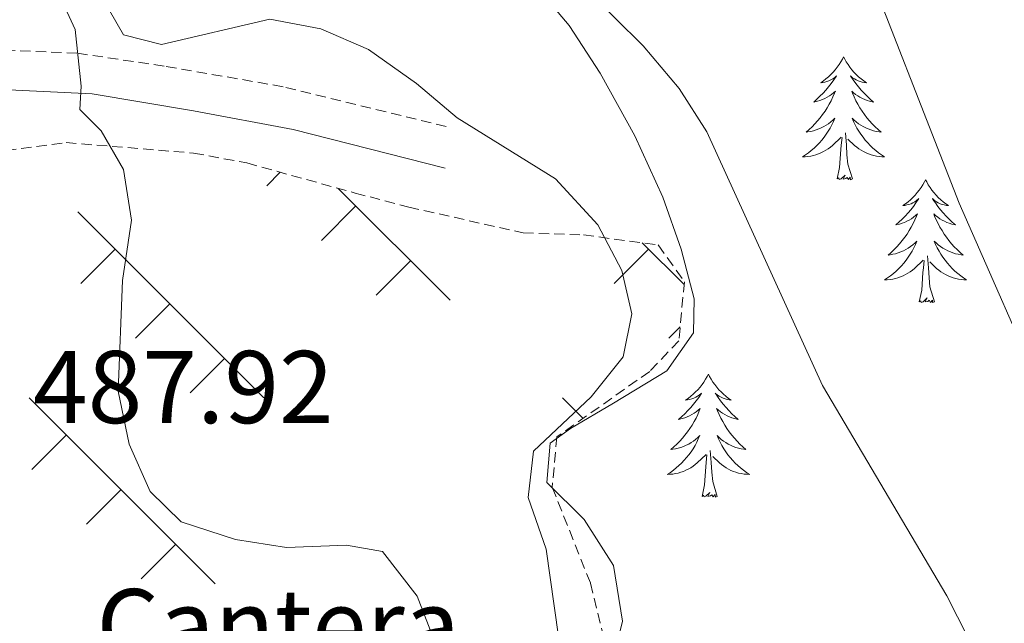
# Model space of a CAD drawing. Units: metres. Extents: x 572530 to 577017, y 4721477 to 4724496.
# Drawn here: x 573507 to 573603, y 4722626 to 4722684 of the extents above; entities that cross this region are included whole.
import ezdxf
from ezdxf.enums import TextEntityAlignment as Align

# ---------------------------------------------------------------- set-up
doc = ezdxf.new("R2010")
doc.units = ezdxf.units.M
doc.header["$MEASUREMENT"] = 0
doc.linetypes.add('TRAZOSX2', pattern=[1.5, 1, -0.5])
for name, color, linetype, lineweight in [('Level 21', 19, 'Continuous', 0), ('Level 35', 92, 'Continuous', 0), ('Level 36', 19, 'Continuous', 40), ('Level 37', 92, 'Continuous', 0), ('Level 41', 19, 'Continuous', 0), ('Level 5', 36, 'Continuous', 0)]:
    doc.layers.add(name, color=color, linetype=linetype, lineweight=lineweight)
doc.styles.add('Arial', font='ARIAL.TTF', dxfattribs={"height": 0.2})

msp = doc.modelspace()

# ---------------------------------------------------------------- linework, layer by layer
at = {"layer": 'Level 21', "color": 19, "linetype": 'TRAZOSX2', "lineweight": 0}
msp.add_polyline3d([(573548.42, 4722673.96, 494.24), (573532.61, 4722677.83, 493.01), (573521.07, 4722679.83, 491.54), (573512.62, 4722681.08, 489.57), (573504.65, 4722681.43, 488.21), (573488.72, 4722681.17, 486.24), (573483.35, 4722682.37, 485.38), (573478.25, 4722685.1, 485.13), (573475.52, 4722688.12, 484.64), (573473.01, 4722692.71, 483.78), (573471.78, 4722698.69, 483.29), (573471.55, 4722705.19, 482.55), (573471.7, 4722716.04, 481.44), (573472.82, 4722725.49, 480.58), (573473.19, 4722735.08, 479.96), (573473.22, 4722741.29, 479.22), (573473.68, 4722746.24, 478.73), (573475.17, 4722752.92, 478.17)], dxfattribs=at)
at = {"layer": 'Level 21', "color": 19, "linetype": 'Continuous', "lineweight": 0}
msp.add_polyline3d([(573548.34, 4722669.92, 494.8), (573533.59, 4722673.67, 493.57), (573523.92, 4722675.5, 492.47), (573514.11, 4722677.12, 490.13), (573505.32, 4722677.56, 488.28), (573497.32, 4722677, 487.29), (573487.68, 4722677.11, 486.56), (573481.41, 4722678.2, 485.82), (573476.67, 4722680.43, 485.69), (573472.86, 4722684.54, 485.2), (573469.95, 4722688.77, 484.59), (573468.31, 4722695.4, 483.72), (573467.82, 4722702.75, 482.62), (573468.04, 4722714.36, 481.51), (573468.86, 4722727.08, 480.65), (573468.75, 4722730, 480.52), (573467.84, 4722732.76, 480.28), (573465.38, 4722734.93, 479.66), (573461.35, 4722734.55, 479.84)], dxfattribs=at)
at = {"layer": 'Level 35', "color": 92, "linetype": 'Continuous', "lineweight": 0, "ltscale": 0.5}
msp.add_polyline3d([(573564, 4722619.77, 502.07), (573565.52, 4722625.98, 502.07), (573564.66, 4722631.38, 502.07), (573561.8, 4722635.86, 502.07), (573558.2, 4722639.45, 502.07), (573558.5, 4722643.24, 501.1), (573560.49, 4722644.66, 500.14), (573564.66, 4722647.12, 498.75), (573569.84, 4722650.27, 498.7), (573572.42, 4722653.97, 498.7), (573572.48, 4722657.25, 498.22), (573571.22, 4722662.07, 498.69), (573569.44, 4722667.11, 498.7), (573566.73, 4722673.06, 498.7), (573563.35, 4722679.14, 498.7), (573560.36, 4722683.75, 498.7), (573556.1, 4722688.83, 498.7), (573552.3, 4722692.08, 498.7), (573547.26, 4722695.33, 498.7), (573542.56, 4722697.78, 498.22), (573536.84, 4722700.19, 498.22)], dxfattribs=at)
at = {"layer": 'Level 36', "color": 92, "linetype": 'Continuous', "lineweight": 0}
for points in [[(573586.97, 4722680.73, 0.01), (573586.86, 4722680.51, 0.01), (573586.7, 4722680.24, 0.01), (573586.53, 4722679.97, 0.01), (573586.35, 4722679.71, 0.01), (573586.16, 4722679.47, 0.01), (573585.95, 4722679.23, 0.01), (573585.73, 4722679, 0.01), (573585.5, 4722678.79, 0.01), (573585.26, 4722678.58, 0.01), (573585.01, 4722678.39, 0.01), (573584.75, 4722678.21, 0.01), (573584.95, 4722678.24, 0.01), (573585.15, 4722678.28, 0.01), (573585.35, 4722678.33, 0.01), (573585.55, 4722678.4, 0.01), (573585.74, 4722678.48, 0.01), (573585.92, 4722678.58, 0.01), (573586.09, 4722678.7, 0.01), (573586.3, 4722678.89, 0.01), (573586.25, 4722678.82, 0.01), (573586.02, 4722678.48, 0.01), (573585.78, 4722678.14, 0.01), (573585.52, 4722677.81, 0.01), (573585.26, 4722677.5, 0.01), (573584.98, 4722677.19, 0.01), (573584.68, 4722676.9, 0.01), (573584.38, 4722676.62, 0.01), (573584.07, 4722676.34, 0.01), (573584.19, 4722676.37, 0.01), (573584.44, 4722676.43, 0.01), (573584.68, 4722676.5, 0.01), (573584.92, 4722676.59, 0.01), (573585.15, 4722676.69, 0.01), (573585.37, 4722676.81, 0.01), (573585.59, 4722676.94, 0.01), (573585.79, 4722677.08, 0.01), (573585.99, 4722677.24, 0.01), (573586.18, 4722677.41, 0.01), (573586.09, 4722677.19, 0.01), (573585.93, 4722676.83, 0.01), (573585.76, 4722676.47, 0.01), (573585.58, 4722676.13, 0.01), (573585.38, 4722675.79, 0.01), (573585.17, 4722675.46, 0.01), (573584.94, 4722675.13, 0.01), (573584.7, 4722674.82, 0.01), (573584.45, 4722674.52, 0.01), (573584.18, 4722674.23, 0.01), (573583.91, 4722673.95, 0.01), (573583.62, 4722673.68, 0.01), (573583.33, 4722673.42, 0.01), (573583.52, 4722673.44, 0.01), (573583.79, 4722673.49, 0.01), (573584.05, 4722673.55, 0.01), (573584.31, 4722673.63, 0.01), (573584.57, 4722673.73, 0.01), (573584.81, 4722673.83, 0.01), (573585.06, 4722673.96, 0.01), (573585.29, 4722674.1, 0.01), (573585.51, 4722674.24, 0.01), (573585.73, 4722674.41, 0.01), (573585.94, 4722674.58, 0.01), (573586.13, 4722674.77, 0.01), (573585.99, 4722674.45, 0.01)], [(573586.97, 4722680.73, 0.01), (573587.08, 4722680.51, 0.01), (573587.23, 4722680.24, 0.01), (573587.4, 4722679.97, 0.01), (573587.58, 4722679.71, 0.01), (573587.78, 4722679.47, 0.01), (573587.98, 4722679.23, 0.01), (573588.2, 4722679, 0.01), (573588.43, 4722678.79, 0.01), (573588.67, 4722678.58, 0.01), (573588.92, 4722678.39, 0.01), (573589.18, 4722678.21, 0.01), (573588.98, 4722678.24, 0.01), (573588.78, 4722678.28, 0.01), (573588.58, 4722678.33, 0.01), (573588.39, 4722678.4, 0.01), (573588.2, 4722678.48, 0.01), (573588.02, 4722678.58, 0.01), (573587.84, 4722678.7, 0.01), (573587.64, 4722678.89, 0.01), (573587.68, 4722678.82, 0.01), (573587.91, 4722678.48, 0.01), (573588.15, 4722678.14, 0.01), (573588.41, 4722677.81, 0.01), (573588.68, 4722677.5, 0.01), (573588.96, 4722677.19, 0.01), (573589.25, 4722676.9, 0.01), (573589.55, 4722676.62, 0.01), (573589.86, 4722676.34, 0.01), (573589.74, 4722676.37, 0.01), (573589.5, 4722676.43, 0.01), (573589.25, 4722676.5, 0.01), (573589.02, 4722676.59, 0.01), (573588.79, 4722676.69, 0.01), (573588.56, 4722676.81, 0.01), (573588.35, 4722676.94, 0.01), (573588.14, 4722677.08, 0.01), (573587.94, 4722677.24, 0.01), (573587.76, 4722677.41, 0.01), (573587.84, 4722677.19, 0.01), (573588, 4722676.83, 0.01), (573588.17, 4722676.47, 0.01), (573588.36, 4722676.13, 0.01), (573588.56, 4722675.79, 0.01), (573588.77, 4722675.46, 0.01), (573589, 4722675.13, 0.01), (573589.23, 4722674.82, 0.01), (573589.48, 4722674.52, 0.01), (573589.75, 4722674.23, 0.01), (573590.02, 4722673.95, 0.01), (573590.31, 4722673.68, 0.01), (573590.61, 4722673.42, 0.01), (573590.41, 4722673.44, 0.01), (573590.14, 4722673.49, 0.01), (573589.88, 4722673.55, 0.01), (573589.62, 4722673.63, 0.01), (573589.37, 4722673.73, 0.01), (573589.12, 4722673.83, 0.01), (573588.88, 4722673.96, 0.01), (573588.64, 4722674.1, 0.01), (573588.42, 4722674.24, 0.01), (573588.2, 4722674.41, 0.01), (573588, 4722674.58, 0.01), (573587.8, 4722674.77, 0.01), (573587.94, 4722674.45, 0.01)], [(573585.991, 4722674.449, 0.01), (573585.841, 4722674.119, 0.01), (573585.671, 4722673.809, 0.01), (573585.481, 4722673.509, 0.01), (573585.291, 4722673.209, 0.01), (573585.08, 4722672.919, 0.01), (573584.85, 4722672.639, 0.01), (573584.62, 4722672.379, 0.01), (573584.37, 4722672.119, 0.01), (573584.11, 4722671.869, 0.01), (573583.84, 4722671.639, 0.01), (573583.57, 4722671.419, 0.01), (573583.28, 4722671.209, 0.01), (573582.99, 4722671.019, 0.01), (573583.25, 4722671.019, 0.01), (573583.52, 4722671.049, 0.01), (573583.78, 4722671.089, 0.01), (573584.04, 4722671.149, 0.01), (573584.29, 4722671.219, 0.01), (573584.54, 4722671.309, 0.01), (573584.78, 4722671.409, 0.01), (573585.02, 4722671.529, 0.01), (573585.25, 4722671.659, 0.01), (573585.48, 4722671.799, 0.01), (573585.69, 4722671.959, 0.01), (573585.89, 4722672.129, 0.01), (573586.74, 4722672.929, 0.01)], [(573587.941, 4722674.449, 0.01), (573588.101, 4722674.119, 0.01), (573588.271, 4722673.809, 0.01), (573588.451, 4722673.509, 0.01), (573588.65, 4722673.209, 0.01), (573588.86, 4722672.918, 0.01), (573589.08, 4722672.638, 0.01), (573589.32, 4722672.378, 0.01), (573589.56, 4722672.118, 0.01), (573589.82, 4722671.868, 0.01), (573590.09, 4722671.638, 0.01), (573590.37, 4722671.418, 0.01), (573590.66, 4722671.208, 0.01), (573590.95, 4722671.018, 0.01), (573590.68, 4722671.018, 0.01), (573590.42, 4722671.048, 0.01), (573590.16, 4722671.088, 0.01), (573589.9, 4722671.148, 0.01), (573589.64, 4722671.218, 0.01), (573589.39, 4722671.308, 0.01), (573589.15, 4722671.408, 0.01), (573588.91, 4722671.528, 0.01), (573588.68, 4722671.658, 0.01), (573588.46, 4722671.798, 0.01), (573588.25, 4722671.958, 0.01), (573588.04, 4722672.128, 0.01), (573587.38, 4722672.749, 0.01)], [(573586.35, 4722668.88, 0.01), (573586.59, 4722670, 0.01), (573586.71, 4722671.74, 0.01), (573586.75, 4722672.17, 0.01), (573586.82, 4722672.9, 0.01)], [(573587.82, 4722668.88, 0.01), (573587.39, 4722670.32, 0.01), (573587.3, 4722671.22, 0.01), (573587.25, 4722672.17, 0.01), (573587.15, 4722673.34, 0.01)], [(573587.82, 4722668.88, 0.01), (573587.64, 4722668.81, 0.01), (573587.62, 4722669.05, 0.01), (573587.44, 4722668.83, 0.01), (573587.31, 4722669.03, 0.01), (573587.19, 4722668.92, 0.01), (573586.92, 4722668.87, 0.01), (573587.12, 4722669.26, 0.01), (573586.73, 4722668.88, 0.01), (573586.55, 4722668.83, 0.01), (573586.5, 4722668.99, 0.01), (573586.35, 4722668.88, 0.01)], [(573594.93, 4722668.81, 0.01), (573594.82, 4722668.59, 0.01), (573594.66, 4722668.32, 0.01), (573594.49, 4722668.05, 0.01), (573594.31, 4722667.8, 0.01), (573594.12, 4722667.55, 0.01), (573593.91, 4722667.31, 0.01), (573593.69, 4722667.08, 0.01), (573593.46, 4722666.87, 0.01), (573593.22, 4722666.66, 0.01), (573592.97, 4722666.47, 0.01), (573592.71, 4722666.3, 0.01), (573592.91, 4722666.32, 0.01), (573593.11, 4722666.36, 0.01), (573593.31, 4722666.41, 0.01), (573593.51, 4722666.48, 0.01), (573593.7, 4722666.56, 0.01), (573593.88, 4722666.66, 0.01), (573594.05, 4722666.78, 0.01), (573594.26, 4722666.97, 0.01), (573594.21, 4722666.9, 0.01), (573593.98, 4722666.56, 0.01), (573593.74, 4722666.22, 0.01), (573593.48, 4722665.9, 0.01), (573593.22, 4722665.58, 0.01), (573592.94, 4722665.27, 0.01), (573592.64, 4722664.98, 0.01), (573592.34, 4722664.7, 0.01), (573592.03, 4722664.43, 0.01), (573592.15, 4722664.45, 0.01), (573592.4, 4722664.51, 0.01), (573592.64, 4722664.58, 0.01), (573592.88, 4722664.67, 0.01), (573593.11, 4722664.77, 0.01), (573593.33, 4722664.89, 0.01), (573593.55, 4722665.02, 0.01), (573593.75, 4722665.16, 0.01), (573593.95, 4722665.32, 0.01), (573594.14, 4722665.49, 0.01), (573594.05, 4722665.27, 0.01), (573593.89, 4722664.91, 0.01), (573593.72, 4722664.56, 0.01), (573593.54, 4722664.21, 0.01), (573593.34, 4722663.87, 0.01), (573593.13, 4722663.54, 0.01), (573592.9, 4722663.22, 0.01), (573592.66, 4722662.9, 0.01), (573592.41, 4722662.6, 0.01), (573592.14, 4722662.31, 0.01), (573591.87, 4722662.03, 0.01), (573591.58, 4722661.76, 0.01), (573591.29, 4722661.5, 0.01), (573591.48, 4722661.52, 0.01), (573591.75, 4722661.57, 0.01), (573592.01, 4722661.63, 0.01), (573592.27, 4722661.71, 0.01), (573592.53, 4722661.81, 0.01), (573592.77, 4722661.92, 0.01), (573593.02, 4722662.04, 0.01), (573593.25, 4722662.18, 0.01), (573593.47, 4722662.33, 0.01), (573593.69, 4722662.49, 0.01), (573593.9, 4722662.67, 0.01), (573594.09, 4722662.85, 0.01), (573593.95, 4722662.53, 0.01)], [(573594.93, 4722668.81, 0.01), (573595.04, 4722668.59, 0.01), (573595.19, 4722668.32, 0.01), (573595.36, 4722668.05, 0.01), (573595.54, 4722667.8, 0.01), (573595.74, 4722667.55, 0.01), (573595.94, 4722667.31, 0.01), (573596.16, 4722667.08, 0.01), (573596.39, 4722666.87, 0.01), (573596.63, 4722666.66, 0.01), (573596.88, 4722666.47, 0.01), (573597.14, 4722666.3, 0.01), (573596.94, 4722666.32, 0.01), (573596.74, 4722666.36, 0.01), (573596.54, 4722666.41, 0.01), (573596.35, 4722666.48, 0.01), (573596.16, 4722666.56, 0.01), (573595.98, 4722666.66, 0.01), (573595.8, 4722666.78, 0.01), (573595.6, 4722666.97, 0.01), (573595.64, 4722666.9, 0.01), (573595.87, 4722666.56, 0.01), (573596.11, 4722666.22, 0.01), (573596.37, 4722665.9, 0.01), (573596.64, 4722665.58, 0.01), (573596.92, 4722665.27, 0.01), (573597.21, 4722664.98, 0.01), (573597.51, 4722664.7, 0.01), (573597.82, 4722664.43, 0.01), (573597.7, 4722664.45, 0.01), (573597.46, 4722664.51, 0.01), (573597.21, 4722664.58, 0.01), (573596.98, 4722664.67, 0.01), (573596.75, 4722664.77, 0.01), (573596.52, 4722664.89, 0.01), (573596.31, 4722665.02, 0.01), (573596.1, 4722665.16, 0.01), (573595.9, 4722665.32, 0.01), (573595.72, 4722665.49, 0.01), (573595.8, 4722665.27, 0.01), (573595.96, 4722664.91, 0.01), (573596.13, 4722664.56, 0.01), (573596.32, 4722664.21, 0.01), (573596.52, 4722663.87, 0.01), (573596.73, 4722663.54, 0.01), (573596.96, 4722663.22, 0.01), (573597.19, 4722662.9, 0.01), (573597.44, 4722662.6, 0.01), (573597.71, 4722662.31, 0.01), (573597.98, 4722662.03, 0.01), (573598.27, 4722661.76, 0.01), (573598.57, 4722661.5, 0.01), (573598.37, 4722661.52, 0.01), (573598.1, 4722661.57, 0.01), (573597.84, 4722661.63, 0.01), (573597.58, 4722661.71, 0.01), (573597.33, 4722661.81, 0.01), (573597.08, 4722661.92, 0.01), (573596.84, 4722662.04, 0.01), (573596.6, 4722662.18, 0.01), (573596.38, 4722662.33, 0.01), (573596.16, 4722662.49, 0.01), (573595.96, 4722662.67, 0.01), (573595.76, 4722662.85, 0.01), (573595.9, 4722662.53, 0.01)], [(573593.948, 4722662.527, 0.01), (573593.798, 4722662.207, 0.01), (573593.628, 4722661.887, 0.01), (573593.438, 4722661.587, 0.01), (573593.248, 4722661.287, 0.01), (573593.038, 4722660.997, 0.01), (573592.808, 4722660.717, 0.01), (573592.578, 4722660.457, 0.01), (573592.328, 4722660.197, 0.01), (573592.068, 4722659.947, 0.01), (573591.798, 4722659.717, 0.01), (573591.528, 4722659.497, 0.01), (573591.238, 4722659.287, 0.01), (573590.948, 4722659.097, 0.01), (573591.208, 4722659.107, 0.01), (573591.478, 4722659.127, 0.01), (573591.738, 4722659.167, 0.01), (573591.998, 4722659.227, 0.01), (573592.248, 4722659.297, 0.01), (573592.498, 4722659.387, 0.01), (573592.738, 4722659.487, 0.01), (573592.978, 4722659.607, 0.01), (573593.208, 4722659.737, 0.01), (573593.438, 4722659.877, 0.01), (573593.648, 4722660.037, 0.01), (573593.848, 4722660.207, 0.01), (573594.698, 4722661.007, 0.01)], [(573595.898, 4722662.527, 0.01), (573596.058, 4722662.207, 0.01), (573596.228, 4722661.887, 0.01), (573596.408, 4722661.587, 0.01), (573596.608, 4722661.287, 0.01), (573596.818, 4722660.997, 0.01), (573597.038, 4722660.717, 0.01), (573597.278, 4722660.457, 0.01), (573597.518, 4722660.197, 0.01), (573597.777, 4722659.947, 0.01), (573598.047, 4722659.717, 0.01), (573598.327, 4722659.496, 0.01), (573598.617, 4722659.286, 0.01), (573598.907, 4722659.096, 0.01), (573598.637, 4722659.106, 0.01), (573598.377, 4722659.126, 0.01), (573598.117, 4722659.166, 0.01), (573597.857, 4722659.226, 0.01), (573597.597, 4722659.297, 0.01), (573597.347, 4722659.387, 0.01), (573597.107, 4722659.487, 0.01), (573596.867, 4722659.607, 0.01), (573596.637, 4722659.737, 0.01), (573596.417, 4722659.877, 0.01), (573596.208, 4722660.037, 0.01), (573595.998, 4722660.207, 0.01), (573595.338, 4722660.827, 0.01)], [(573595.78, 4722656.96, 0.01), (573595.35, 4722658.4, 0.01), (573595.26, 4722659.3, 0.01), (573595.21, 4722660.25, 0.01), (573595.11, 4722661.42, 0.01)], [(573594.31, 4722656.96, 0.01), (573594.55, 4722658.08, 0.01), (573594.67, 4722659.82, 0.01), (573594.71, 4722660.25, 0.01), (573594.78, 4722660.98, 0.01)], [(573595.78, 4722656.96, 0.01), (573595.6, 4722656.89, 0.01), (573595.58, 4722657.13, 0.01), (573595.4, 4722656.91, 0.01), (573595.27, 4722657.11, 0.01), (573595.15, 4722657, 0.01), (573594.88, 4722656.95, 0.01), (573595.08, 4722657.34, 0.01), (573594.69, 4722656.96, 0.01), (573594.51, 4722656.91, 0.01), (573594.46, 4722657.07, 0.01), (573594.31, 4722656.96, 0.01)], [(573573.86, 4722649.94, 0.01), (573573.75, 4722649.72, 0.01), (573573.59, 4722649.45, 0.01), (573573.42, 4722649.18, 0.01), (573573.24, 4722648.93, 0.01), (573573.05, 4722648.68, 0.01), (573572.84, 4722648.44, 0.01), (573572.62, 4722648.22, 0.01), (573572.39, 4722648, 0.01), (573572.15, 4722647.8, 0.01), (573571.9, 4722647.6, 0.01), (573571.64, 4722647.43, 0.01), (573571.84, 4722647.45, 0.01), (573572.04, 4722647.49, 0.01), (573572.24, 4722647.54, 0.01), (573572.44, 4722647.61, 0.01), (573572.63, 4722647.7, 0.01), (573572.81, 4722647.8, 0.01), (573572.98, 4722647.91, 0.01), (573573.19, 4722648.1, 0.01), (573573.15, 4722648.03, 0.01), (573572.92, 4722647.69, 0.01), (573572.67, 4722647.35, 0.01), (573572.42, 4722647.03, 0.01), (573572.15, 4722646.71, 0.01), (573571.87, 4722646.41, 0.01), (573571.58, 4722646.11, 0.01), (573571.27, 4722645.83, 0.01), (573570.96, 4722645.56, 0.01), (573571.08, 4722645.58, 0.01), (573571.33, 4722645.64, 0.01), (573571.57, 4722645.71, 0.01), (573571.81, 4722645.8, 0.01), (573572.04, 4722645.9, 0.01), (573572.26, 4722646.02, 0.01), (573572.48, 4722646.15, 0.01), (573572.69, 4722646.3, 0.01), (573572.88, 4722646.45, 0.01), (573573.07, 4722646.62, 0.01), (573572.98, 4722646.4, 0.01), (573572.83, 4722646.04, 0.01), (573572.66, 4722645.69, 0.01), (573572.47, 4722645.34, 0.01), (573572.27, 4722645, 0.01), (573572.06, 4722644.67, 0.01), (573571.83, 4722644.35, 0.01), (573571.59, 4722644.04, 0.01), (573571.34, 4722643.73, 0.01), (573571.08, 4722643.44, 0.01), (573570.8, 4722643.16, 0.01), (573570.51, 4722642.89, 0.01), (573570.22, 4722642.63, 0.01), (573570.41, 4722642.66, 0.01), (573570.68, 4722642.7, 0.01), (573570.94, 4722642.77, 0.01), (573571.2, 4722642.84, 0.01), (573571.46, 4722642.94, 0.01), (573571.7, 4722643.05, 0.01), (573571.95, 4722643.17, 0.01), (573572.18, 4722643.31, 0.01), (573572.4, 4722643.46, 0.01), (573572.62, 4722643.62, 0.01), (573572.83, 4722643.8, 0.01), (573573.02, 4722643.99, 0.01), (573572.88, 4722643.66, 0.01)], [(573573.86, 4722649.94, 0.01), (573573.97, 4722649.72, 0.01), (573574.12, 4722649.45, 0.01), (573574.29, 4722649.18, 0.01), (573574.48, 4722648.93, 0.01), (573574.67, 4722648.68, 0.01), (573574.88, 4722648.44, 0.01), (573575.1, 4722648.22, 0.01), (573575.32, 4722648, 0.01), (573575.56, 4722647.8, 0.01), (573575.82, 4722647.6, 0.01), (573576.08, 4722647.43, 0.01), (573575.88, 4722647.45, 0.01), (573575.67, 4722647.49, 0.01), (573575.48, 4722647.54, 0.01), (573575.28, 4722647.61, 0.01), (573575.09, 4722647.7, 0.01), (573574.91, 4722647.8, 0.01), (573574.74, 4722647.91, 0.01), (573574.53, 4722648.1, 0.01), (573574.57, 4722648.03, 0.01), (573574.8, 4722647.69, 0.01), (573575.04, 4722647.35, 0.01), (573575.3, 4722647.03, 0.01), (573575.57, 4722646.71, 0.01), (573575.85, 4722646.41, 0.01), (573576.14, 4722646.11, 0.01), (573576.44, 4722645.83, 0.01), (573576.76, 4722645.56, 0.01), (573576.63, 4722645.58, 0.01), (573576.39, 4722645.64, 0.01), (573576.14, 4722645.71, 0.01), (573575.91, 4722645.8, 0.01), (573575.68, 4722645.9, 0.01), (573575.46, 4722646.02, 0.01), (573575.24, 4722646.15, 0.01), (573575.03, 4722646.3, 0.01), (573574.84, 4722646.45, 0.01), (573574.65, 4722646.62, 0.01), (573574.74, 4722646.4, 0.01), (573574.89, 4722646.04, 0.01), (573575.06, 4722645.69, 0.01), (573575.25, 4722645.34, 0.01), (573575.45, 4722645, 0.01), (573575.66, 4722644.67, 0.01), (573575.89, 4722644.35, 0.01), (573576.12, 4722644.04, 0.01), (573576.38, 4722643.73, 0.01), (573576.64, 4722643.44, 0.01), (573576.92, 4722643.16, 0.01), (573577.2, 4722642.89, 0.01), (573577.5, 4722642.63, 0.01), (573577.3, 4722642.66, 0.01), (573577.04, 4722642.7, 0.01), (573576.77, 4722642.77, 0.01), (573576.51, 4722642.84, 0.01), (573576.26, 4722642.94, 0.01), (573576.01, 4722643.05, 0.01), (573575.77, 4722643.17, 0.01), (573575.54, 4722643.31, 0.01), (573575.31, 4722643.46, 0.01), (573575.1, 4722643.62, 0.01), (573574.89, 4722643.8, 0.01), (573574.7, 4722643.99, 0.01), (573574.84, 4722643.66, 0.01)], [(573572.875, 4722643.658, 0.01), (573572.735, 4722643.338, 0.01), (573572.565, 4722643.018, 0.01), (573572.375, 4722642.718, 0.01), (573572.185, 4722642.418, 0.01), (573571.975, 4722642.128, 0.01), (573571.745, 4722641.858, 0.01), (573571.515, 4722641.588, 0.01), (573571.265, 4722641.328, 0.01), (573571.005, 4722641.078, 0.01), (573570.745, 4722640.848, 0.01), (573570.464, 4722640.628, 0.01), (573570.174, 4722640.418, 0.01), (573569.884, 4722640.228, 0.01), (573570.144, 4722640.238, 0.01), (573570.414, 4722640.258, 0.01), (573570.674, 4722640.298, 0.01), (573570.934, 4722640.358, 0.01), (573571.184, 4722640.428, 0.01), (573571.434, 4722640.518, 0.01), (573571.684, 4722640.618, 0.01), (573571.914, 4722640.738, 0.01), (573572.144, 4722640.868, 0.01), (573572.374, 4722641.018, 0.01), (573572.585, 4722641.168, 0.01), (573572.785, 4722641.338, 0.01), (573573.635, 4722642.138, 0.01)], [(573574.845, 4722643.658, 0.01), (573574.995, 4722643.338, 0.01), (573575.165, 4722643.018, 0.01), (573575.345, 4722642.718, 0.01), (573575.545, 4722642.418, 0.01), (573575.755, 4722642.128, 0.01), (573575.975, 4722641.858, 0.01), (573576.214, 4722641.587, 0.01), (573576.454, 4722641.327, 0.01), (573576.714, 4722641.077, 0.01), (573576.984, 4722640.847, 0.01), (573577.264, 4722640.627, 0.01), (573577.554, 4722640.417, 0.01), (573577.844, 4722640.227, 0.01), (573577.574, 4722640.237, 0.01), (573577.314, 4722640.257, 0.01), (573577.054, 4722640.297, 0.01), (573576.794, 4722640.357, 0.01), (573576.534, 4722640.427, 0.01), (573576.284, 4722640.517, 0.01), (573576.044, 4722640.617, 0.01), (573575.804, 4722640.737, 0.01), (573575.574, 4722640.867, 0.01), (573575.354, 4722641.018, 0.01), (573575.144, 4722641.168, 0.01), (573574.934, 4722641.338, 0.01), (573574.285, 4722641.958, 0.01)], [(573574.71, 4722638.09, 0.01), (573574.28, 4722639.53, 0.01), (573574.19, 4722640.44, 0.01), (573574.14, 4722641.39, 0.01), (573574.04, 4722642.55, 0.01)], [(573573.24, 4722638.09, 0.01), (573573.48, 4722639.21, 0.01), (573573.6, 4722640.95, 0.01), (573573.64, 4722641.39, 0.01), (573573.71, 4722642.11, 0.01)], [(573574.71, 4722638.09, 0.01), (573574.54, 4722638.02, 0.01), (573574.52, 4722638.26, 0.01), (573574.33, 4722638.04, 0.01), (573574.2, 4722638.24, 0.01), (573574.08, 4722638.14, 0.01), (573573.81, 4722638.08, 0.01), (573574.01, 4722638.48, 0.01), (573573.62, 4722638.1, 0.01), (573573.44, 4722638.04, 0.01), (573573.4, 4722638.2, 0.01), (573573.24, 4722638.09, 0.01)]]:
    msp.add_polyline3d(points, dxfattribs=at)
at = {"layer": 'Level 36', "color": 19, "linetype": 'TRAZOSX2', "lineweight": 0}
msp.add_polyline3d([(573499.78, 4722670.87, 488), (573511.56, 4722672.41, 490), (573523.93, 4722671.39, 491.85), (573529.1, 4722670.43, 492.77), (573539.59, 4722667.51, 492.93), (573544.81, 4722666.15, 493.54), (573555.91, 4722663.64, 493.54), (573561.76, 4722663.45, 493.7), (573568.99, 4722662.48, 495.24), (573571.53, 4722658.9, 495.85), (573570.99, 4722653.19, 496.62), (573568.17, 4722650.21, 497.54), (573559.17, 4722643.88, 497.85), (573558.71, 4722638.98, 498.01), (573562.42, 4722629.67, 498.77), (573563.79, 4722624, 498.93)], dxfattribs=at)
at = {"layer": 'Level 36', "color": 19, "linetype": 'Continuous', "lineweight": 0}
for points in [[(573532.34, 4722669.53, 0.01), (573531.03, 4722668.22, 0.01)], [(573537.96, 4722667.96, 0.01), (573548.8, 4722657.13, 0.01)], [(573539.67, 4722666.26, 0.01), (573536.33, 4722662.92, 0.01)], [(573512.71, 4722665.69, 0.01), (573530.75, 4722647.65, 0.01)], [(573567.44, 4722662.69, 0.01), (573571.51, 4722658.63, 0.01)], [(573516.32, 4722662.08, 0.01), (573512.98, 4722658.74, 0.01)], [(573568.06, 4722662.08, 0.01), (573564.72, 4722658.74, 0.01)], [(573544.97, 4722660.95, 0.01), (573541.64, 4722657.62, 0.01)], [(573521.62, 4722656.78, 0.01), (573518.29, 4722653.44, 0.01)], [(573571.12, 4722654.53, 0.01), (573570.03, 4722653.44, 0.01)], [(573526.93, 4722651.47, 0.01), (573523.59, 4722648.14, 0.01)], [(573507.97, 4722647.65, 0.01), (573526.01, 4722629.61, 0.01)], [(573559.71, 4722647.65, 0.01), (573561.7, 4722645.66, 0.01)], [(573511.58, 4722644.04, 0.01), (573508.25, 4722640.7, 0.01)], [(573516.89, 4722638.74, 0.01), (573513.55, 4722635.4, 0.01)], [(573522.19, 4722633.44, 0.01), (573518.85, 4722630.1, 0.01)]]:
    msp.add_polyline3d(points, dxfattribs=at)
at = {"layer": 'Level 5', "color": 36, "linetype": 'Continuous', "lineweight": 0}
for points in [[(573505.171, 4722713.2, 490.01), (573508.222, 4722716.84, 490.01), (573512.592, 4722719.26, 490.01), (573517.382, 4722720.96, 490.01), (573532.752, 4722723.748, 490.01), (573538.582, 4722724.438, 490.01), (573544.742, 4722724.657, 490.01), (573549.732, 4722724.376, 490.01), (573555.562, 4722723.116, 490.01), (573560.421, 4722720.955, 490.01), (573565.8, 4722717.854, 490.01), (573570.659, 4722714.323, 490.01), (573574.858, 4722710.773, 490.01), (573581.697, 4722702.441, 490.01), (573587.924, 4722692.82, 490.01), (573598.169, 4722666.537, 490.01), (573606.874, 4722646.735, 490.01)], [(573547.41, 4722623.74, 490.01), (573545.63, 4722628.4, 490.01), (573542.26, 4722632.75, 490.01), (573538.75, 4722633.35, 490.01), (573532.95, 4722633.14, 490.01), (573528.01, 4722633.9, 490.01), (573522.72, 4722635.62, 490.01), (573519.73, 4722638.58, 490.01), (573517.69, 4722643.15, 490.01), (573516.63, 4722648.29, 490.01), (573517.04, 4722659.04, 490.01), (573517.91, 4722664.88, 490.01), (573517.13, 4722669.8, 490.01), (573514.973, 4722673.536, 490.01), (573512.913, 4722675.617, 490.01), (573513.024, 4722677.887, 490.01), (573512.455, 4722683.377, 490.01), (573510.086, 4722688.528, 490.01), (573504.899, 4722703.81, 490.01)], [(573559.275, 4722689.983, 495.01), (573567.523, 4722681.781, 495.01), (573571.032, 4722677.661, 495.01), (573573.711, 4722673.44, 495.01), (573584.936, 4722648.857, 495.01), (573597.001, 4722628.444, 495.01), (573602.149, 4722618.253, 495.01)], [(573559.71, 4722621.76, 495.01), (573558.13, 4722632.98, 495.01), (573556.37, 4722637.99, 495.01), (573556.89, 4722642.49, 495.01), (573562.49, 4722647.74, 495.01), (573565.6, 4722651.64, 495.01), (573566.42, 4722655.79, 495.01), (573565.48, 4722660.01, 495.01), (573563.14, 4722664.42, 495.01), (573559.02, 4722668.89, 495.01), (573549.5, 4722674.82, 495.01), (573545.55, 4722678.13, 495.01), (573540.9, 4722681.42, 495.01), (573536.27, 4722683.44, 495.01), (573531.32, 4722684.38, 495.01), (573520.82, 4722681.93, 495.01), (573517.12, 4722682.87, 495.01), (573515.76, 4722685.21, 495.01)]]:
    msp.add_polyline3d(points, dxfattribs=at)

# ---------------------------------------------------------------- texts
at = {"layer": 'Level 37', "color": 19, "linetype": 'Continuous', "lineweight": 0, "style": 'Arial'}
msp.add_text('Cantera', height=7, dxfattribs=at).set_placement((573532.147, 4722625.6, 490.01), align=Align.MIDDLE_CENTER)
at = {"layer": 'Level 41', "color": 19, "linetype": 'Continuous', "lineweight": 0, "style": 'Arial'}
msp.add_text('487.92', height=7, dxfattribs=at).set_placement((573508.36, 4722643.01, 487.93), align=Align.BOTTOM_LEFT)

doc.saveas('drawing.dxf')
